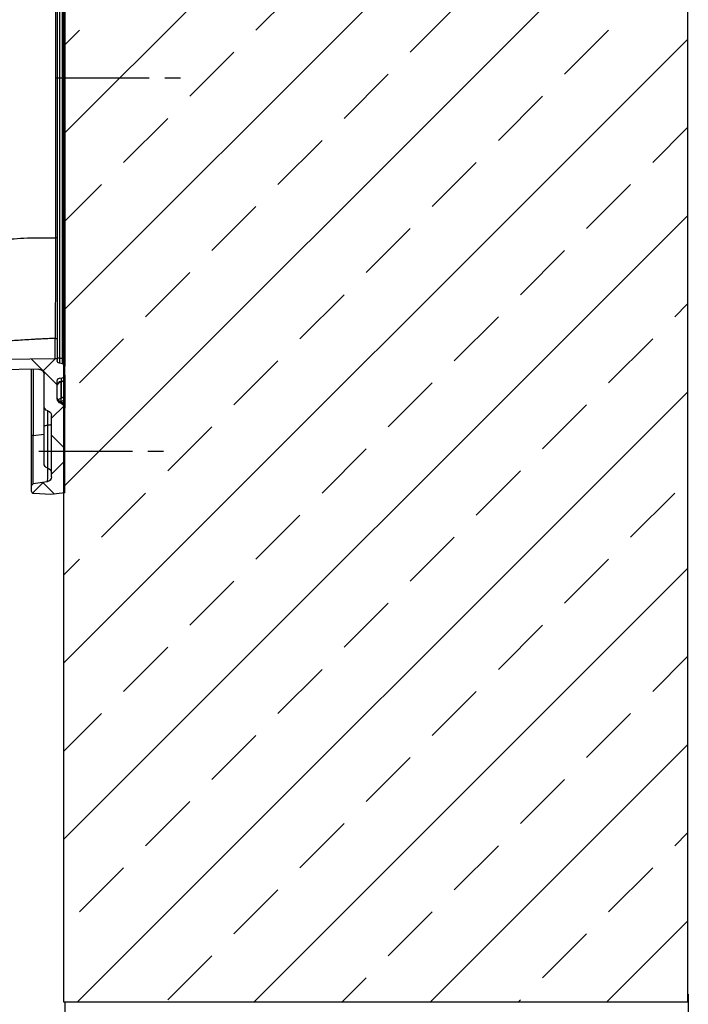
# Model space of a CAD drawing. Units: millimetres. Extents: x 42 to 5124, y -19 to 6999.
# Drawn here: x 1345 to 1613, y 488 to 883 of the extents above; entities that cross this region are included whole.
import ezdxf

# ---------------------------------------------------------------- set-up
doc = ezdxf.new("R2010")
doc.units = ezdxf.units.MM
doc.header["$LTSCALE"] = 50
doc.header["$PDSIZE"] = -1
doc.linetypes.add('CENTER2', pattern=[1.125, 0.75, -0.125, 0.125, -0.125])
for name, color, linetype in [('2SCHRAFF0', 2, 'Continuous'), ('375005', 7, 'Continuous'), ('SCHRAFF', 6, 'Continuous')]:
    doc.layers.add(name, color=color, linetype=linetype)
doc.styles.add('BEMSTIL', font='simplex.shx', dxfattribs={"width": 0.8})
doc.dimstyles.new('BEMASS$0', dxfattribs={"dimscale": 5, "dimtxt": 3.5, "dimasz": 3.5, "dimexe": 1.25, "dimexo": 0.625, "dimtad": 1, "dimdec": 1, "dimtxsty": 'BEMSTIL', "dimcen": 3, "dimclrd": 3, "dimclre": 3, "dimclrt": 3, "dimadec": 0, "dimazin": 0, "dimtfac": 0.875, "dimtdec": 1, "dimtmove": 0, "dimatfit": 3, "dimfxl": 0, "dimtolj": 1, "dimlwd": -1, "dimlwe": -1, "dimarcsym": 0})

# ---------------------------------------------------------------- blocks, each defined once
blk = doc.blocks.new('*D7')
at = {"layer": 'Defpoints', "color": 3}
for p, q in [((1613.04, 492.09), (1613.04, 377.07)), ((1363.04, 489.09), (1363.04, 377.07)), ((1380.54, 383.32), (1595.54, 383.32))]:
    blk.add_line(p, q, dxfattribs=at)
at = {"layer": 'Defpoints', "color": 0}
for p in [(1613.04, 495.22), (1363.04, 492.21), (1613.04, 383.32)]:
    blk.add_point(p, dxfattribs=at)
at = {"layer": 'Defpoints', "color": 3}
for points in [[(1380.54, 386.24), (1380.54, 380.4), (1363.04, 383.32)], [(1595.54, 386.24), (1595.54, 380.4), (1613.04, 383.32)]]:
    blk.add_solid(points, dxfattribs=at)
at = {"layer": 'Defpoints', "color": 3, "insert": (1488.04, 395.2), "char_height": 17.5, "attachment_point": 5, "style": 'BEMSTIL'}
blk.add_mtext('\\A1;250', dxfattribs=at)
blk = doc.blocks.new('1083974-M_002_Section_A-A')
h = blk.add_hatch()
h.set_pattern_fill('ANSI37', color=256, scale=5, style=0)
h.set_pattern_definition([(45, (-2162.574, -2064.27), (-11.22532, 11.22532), []), (135, (-2162.574, -2064.27), (-11.22532, -11.22532), [])])
edge = h.paths.add_edge_path(flags=0)
edge.add_spline(control_points=[(89.25, -482.35), (80.05, -481.33), (70.85, -480.3), (61.66, -479.28), (52.31, -478.24), (42.97, -477.2), (33.62, -476.16), (30.02, -475.76), (26.41, -475.36), (22.8, -474.96)], knot_values=[0.000438, 0.000438, 0.000438, 0.000438, 0.028205, 0.028205, 0.028205, 0.056409, 0.056409, 0.056409, 0.067298, 0.067298, 0.067298, 0.067298], weights=[1, 1, 1, 1, 1, 1, 1, 1, 1, 1], degree=3, periodic=0)
edge.add_spline(control_points=[(22.8, -474.96), (22.55, -474.93), (22.3, -474.91), (22.05, -474.91)], knot_values=[0, 0, 0, 0, 0.000753, 0.000753, 0.000753, 0.000753], weights=[1, 1, 1, 1], degree=3, periodic=0)
edge.add_line((22.05, -474.91), (1.67, -474.55))
edge.add_ellipse((1.66, -475.35), major_axis=(0, 0.8), ratio=0.999848, start_angle=359.0002, end_angle=450)
edge.add_line((0.86, -475.35), (0.86, -475.51))
edge.add_arc((-0.14, -475.51), 1, 278, 360, ccw=False)
edge.add_line((0, -476.5), (-1.28, -476.68))
edge.add_arc((-1.14, -477.67), 1, 98, 180)
edge.add_line((-2.14, -477.67), (-2.14, -481.3))
edge.add_arc((-1.14, -481.3), 1, 180, 262)
edge.add_line((-1.28, -482.29), (0, -482.47))
edge.add_arc((-0.14, -483.46), 1, 0, 82, ccw=False)
edge.add_line((0.86, -483.46), (0.86, -490.63))
edge.add_arc((-1.14, -490.63), 2, 284.4775, 360, ccw=False)
edge.add_arc((-0.14, -494.5), 2, 104.4775, 180)
edge.add_line((-2.14, -494.5), (-2.14, -528.44))
edge.add_line((-2.14, -528.44), (3.48, -529.13))
edge.add_line((3.48, -529.13), (10.25, -528.77))
edge.add_arc((10.19, -527.77), 1, 273, 360)
edge.add_line((11.19, -527.77), (11.19, -525.55))
edge.add_arc((10.44, -525.55), 0.75, 0, 82)
edge.add_line((10.55, -524.81), (4.91, -524.02))
edge.add_arc((5.19, -522.04), 2, 180, 262, ccw=False)
edge.add_line((3.19, -522.04), (3.19, -497.49))
edge.add_arc((5.19, -497.49), 2, 104.4775, 180, ccw=False)
edge.add_arc((4.19, -493.61), 2, 284.4775, 360)
edge.add_line((6.19, -493.61), (6.19, -480.91))
edge.add_ellipse((8.19, -480.91), major_axis=(0, -2), ratio=0.999848, start_angle=179.0002, end_angle=270, ccw=False)
edge.add_line((8.23, -478.91), (24.26, -479.19))
edge.add_spline(control_points=[(24.26, -479.19), (24.42, -479.2), (24.57, -479.21), (24.73, -479.22)], knot_values=[0, 0, 0, 0, 0.000471, 0.000471, 0.000471, 0.000471], weights=[1, 1, 1, 1], degree=3, periodic=0)
edge.add_line((24.73, -479.22), (91.25, -486.63))
edge.add_spline(control_points=[(91.25, -486.63), (91.55, -486.66), (91.84, -486.67), (92.14, -486.67)], knot_values=[0, 0, 0, 0, 0.000886, 0.000886, 0.000886, 0.000886], weights=[1, 1, 1, 1], degree=3, periodic=0)
edge.add_line((92.14, -486.67), (107.86, -486.67))
edge.add_line((107.86, -486.67), (107.86, -482.39))
edge.add_line((107.86, -482.39), (89.92, -482.39))
edge.add_spline(control_points=[(89.92, -482.39), (89.69, -482.39), (89.47, -482.38), (89.25, -482.35)], knot_values=[0, 0, 0, 0, 0.000664, 0.000664, 0.000664, 0.000664], weights=[1, 1, 1, 1], degree=3, periodic=0)
for p, q in [((-2.14, 474.48), (-2.14, -474.49)), ((-1.28, -474.49), (-1.28, 474.48)), ((0, 474.49), (0, -474.49)), ((0.86, -467.31), (0.86, -475.35)), ((1.67, -474.55), (1.67, -466.51)), ((-2.14, -474.49), (-2.14, -477.67)), ((-2.14, -474.49), (-1.28, -474.49)), ((-2.14, -481.3), (-2.14, -477.67)), ((-1.28, -476.68), (-1.28, -474.49)), ((0, -474.49), (-1.28, -474.49)), ((-1.28, -476.68), (0, -476.5)), ((0, -474.49), (0, -476.5)), ((0, -474.49), (0.86, -474.49)), ((0.86, -475.51), (0.86, -475.35)), ((22.05, -474.91), (1.67, -474.55)), ((-2.14, -481.3), (-2.14, -482.36)), ((6.19, -493.61), (6.19, -480.91)), ((8.23, -478.91), (24.26, -479.19)), ((10.55, -478.96), (10.55, -505.5)), ((11.19, -505.5), (11.19, -478.97)), ((-2.14, -482.36), (-2.14, -488.86)), ((0, -482.47), (-1.28, -482.29)), ((-0.66, -484.03), (-0.62, -484.04)), ((-0.66, -490.53), (-0.66, -484.03)), ((-0.62, -484.04), (-0.62, -490.54)), ((0.86, -490.63), (0.86, -483.46)), ((-2.14, -490.01), (-2.14, -493.71)), ((-0.72, -491.82), (-0.58, -491.86)), ((-0.62, -490.54), (-0.66, -490.53)), ((-0.66, -491.99), (-0.66, -491.83)), ((-0.64, -492.36), (-0.64, -492.56)), ((-0.62, -491.76), (-0.62, -491.98)), ((-0.41, -491.91), (-0.57, -491.85)), ((-2.14, -493.96), (-2.14, -494.23)), ((-2.14, -528.44), (-2.14, -494.5)), ((3.19, -522.04), (3.19, -497.49)), ((4.69, -518.55), (4.69, -501.36)), ((6.19, -516.61), (6.19, -501.68)), ((10.55, -505.5), (6.19, -504.89)), ((10.55, -505.5), (11.19, -505.5)), ((11.19, -525.55), (11.19, -505.5)), ((4.91, -524.02), (10.55, -524.81)), ((-2.14, -528.44), (3.48, -529.13)), ((3.48, -529.13), (10.25, -528.77)), ((11.19, -527.77), (11.19, -525.55))]:
    blk.add_line(p, q)
for centre, radius, start, end in [((1.36, -380.72), 45.45, 269.3731, 270.1739), ((1.66, -467.31), 0.8, 88.9959, 179.9955), ((-1.14, -477.67), 1, 98, 180), ((-0.14, -475.51), 1, 278, 0), ((-1.14, -481.3), 1, 180, 262), ((-0.35, -482.26), 1.8, 183.0501, 260.0339), ((-0.89, -485.41), 1.75, 4.1286, 81.9101), ((-0.93, -485.81), 1.8, 3.0501, 80.0339), ((-0.14, -483.46), 1, 0, 82), ((-0.35, -488.76), 1.8, 183.0501, 260.0339), ((-0.14, -489.9), 2, 179.993, 253.2341), ((-0.14, -493.92), 2, 104.6472, 180.0171), ((-0.19, -494.25), 1.95, 103.2523, 179.3234), ((-0.14, -494.5), 2, 104.4775, 180), ((-1.14, -490.05), 2, 284.289, 359.9924), ((-1.09, -490.46), 1.95, 283.2523, 359.3234), ((-1.14, -490.63), 2, 284.4775, 0), ((-1.04, -492.5), 2, 40.1217, 77.8844), ((5.19, -497.49), 2, 104.4775, 180), ((4.19, -493.61), 2, 284.4775, 0), ((4.4, -499.04), 2.34, 238.9826, 277.2107), ((4.99, -503.68), 2.34, 58.9826, 97.2107), ((4.19, -516.61), 2, 284.4775, 0), ((5.19, -520.49), 2, 104.4775, 180), ((5.19, -522.04), 2, 180, 262), ((10.44, -525.55), 0.75, 0, 82), ((10.19, -527.77), 1, 273, 0)]:
    blk.add_arc(centre, radius, start, end)
for centre, major_axis, ratio, start_param, end_param in [((1.66, -475.35), (0, 0.8), 0.999848, 6.265735, 7.853982), ((8.19, -480.91), (0, -2), 0.999848, 3.124142, 4.712389), ((-0.14, -475.05), (0.57, 10.27), 0.003163, 2.570401, 2.636723), ((-1.14, -474.75), (-0.57, 10.61), 0.002962, 3.644641, 3.710963), ((10.44, -505.1), (-0.1, 19.71), 0.005191, 3.140835, 4.692261), ((5.19, -504.36), (0.28, 19.65), 0.013916, 2.375175, 3.139837)]:
    blk.add_ellipse(centre, major_axis=major_axis, ratio=ratio, start_param=start_param, end_param=end_param)
for points, knots in [([(0.86, 474.5), (0.86, 399.45), (0.86, 324.39), (0.86, 174.28), (0.86, 99.22), (0.86, -13.36), (0.86, -50.89), (0.86, -125.94), (0.86, -163.47), (0.86, -219.76), (0.86, -238.52), (0.86, -276.05), (0.86, -294.82), (0.86, -351.11), (0.86, -388.64), (0.86, -426.16)], [0, 0, 0, 0, 0.25, 0.25, 0.5, 0.5, 0.625, 0.625, 0.75, 0.75, 0.8125, 0.8125, 0.875, 0.875, 1, 1, 1, 1]), ([(1.5, -426.17), (1.48, -388.64), (1.46, -351.11), (1.46, -294.82), (1.46, -276.05), (1.46, -238.53), (1.47, -219.76), (1.49, -163.47), (1.51, -125.94), (1.55, -50.89), (1.57, -13.36), (1.59, 99.22), (1.57, 174.28), (1.56, 324.39), (1.56, 399.45), (1.56, 474.5)], [0, 0, 0, 0, 0.125, 0.125, 0.1875, 0.1875, 0.25, 0.25, 0.375, 0.375, 0.5, 0.5, 0.75, 0.75, 1, 1, 1, 1]), ([(0.86, -426.16), (0.86, -428.97), (0.86, -431.73), (0.86, -435.8), (0.86, -437.14), (0.86, -439.14), (0.86, -439.8), (0.86, -441.11), (0.86, -441.75), (0.86, -444.93), (0.86, -447.34), (0.86, -450.74), (0.86, -451.84), (0.86, -453.93), (0.86, -454.92), (0.86, -456.8), (0.86, -457.69), (0.86, -458.94), (0.86, -459.35), (0.86, -460.13), (0.86, -460.51), (0.86, -462.32), (0.86, -463.51), (0.86, -464.93), (0.86, -465.35), (0.86, -466.06), (0.86, -466.35), (0.86, -467.04), (0.86, -467.27), (0.86, -467.31)], [0, 0, 0, 0, 0.125, 0.125, 0.1875, 0.1875, 0.21875, 0.21875, 0.25, 0.25, 0.375, 0.375, 0.4375, 0.4375, 0.5, 0.5, 0.5625, 0.5625, 0.59375, 0.59375, 0.625, 0.625, 0.75, 0.75, 0.8125, 0.8125, 0.875, 0.875, 1, 1, 1, 1]), ([(93.06, -460.64), (92.47, -460.1), (91.74, -459.54), (90.41, -458.64), (89.93, -458.33), (89.15, -457.84), (88.88, -457.68), (88.3, -457.33), (88, -457.16), (87.04, -456.61), (86.33, -456.22), (84.79, -455.35), (83.96, -454.89), (82.14, -453.87), (81.15, -453.32), (79.02, -452.12), (77.87, -451.47), (75.39, -450.06), (74.05, -449.29), (71.17, -447.62), (69.62, -446.71), (66.27, -444.75), (64.47, -443.68), (61.54, -441.95), (60.52, -441.36), (58.41, -440.12), (57.31, -439.47), (53.88, -437.48), (51.42, -436.06), (47.36, -433.79), (45.95, -433.01), (44.1, -431.99), (43.73, -431.78), (42.98, -431.38), (42.59, -431.18), (41.76, -430.81), (41.32, -430.63), (40.39, -430.28), (39.89, -430.11), (38.35, -429.6), (37.24, -429.29), (34.85, -428.71), (33.58, -428.43), (30.89, -427.93), (29.46, -427.7), (27.19, -427.39), (26.41, -427.29), (24.84, -427.11), (24.04, -427.02), (19.97, -426.62), (16.52, -426.39), (11.95, -426.22), (11.03, -426.2), (9.15, -426.16), (8.21, -426.14), (5.37, -426.12), (3.44, -426.13), (1.5, -426.17)], [0, 0, 0, 0, 0.125, 0.125, 0.1875, 0.1875, 0.21875, 0.21875, 0.25, 0.25, 0.3125, 0.3125, 0.375, 0.375, 0.4375, 0.4375, 0.5, 0.5, 0.5625, 0.5625, 0.625, 0.625, 0.6875, 0.6875, 0.71875, 0.71875, 0.75, 0.75, 0.8125, 0.8125, 0.84375, 0.84375, 0.851562, 0.851562, 0.859375, 0.859375, 0.867187, 0.867187, 0.875, 0.875, 0.890625, 0.890625, 0.90625, 0.90625, 0.921875, 0.921875, 0.929687, 0.929687, 0.9375, 0.9375, 0.96875, 0.96875, 0.976562, 0.976562, 0.984375, 0.984375, 1, 1, 1, 1]), ([(1.67, -466.51), (1.65, -466.47), (1.63, -466.25), (1.6, -465.57), (1.59, -465.29), (1.58, -464.6), (1.58, -464.19), (1.56, -462.8), (1.55, -461.64), (1.54, -459.87), (1.54, -459.5), (1.54, -458.74), (1.53, -458.34), (1.53, -457.11), (1.53, -456.25), (1.52, -454.41), (1.52, -453.44), (1.52, -451.39), (1.51, -450.31), (1.51, -446.98), (1.51, -444.62), (1.5, -441.51), (1.5, -440.88), (1.5, -439.6), (1.5, -438.95), (1.5, -436.98), (1.5, -435.65), (1.5, -431.63), (1.5, -428.92), (1.5, -426.17)], [0, 0, 0, 0, 0.125, 0.125, 0.1875, 0.1875, 0.25, 0.25, 0.375, 0.375, 0.40625, 0.40625, 0.4375, 0.4375, 0.5, 0.5, 0.5625, 0.5625, 0.625, 0.625, 0.75, 0.75, 0.78125, 0.78125, 0.8125, 0.8125, 0.875, 0.875, 1, 1, 1, 1]), ([(1.67, -466.51), (2.26, -466.53), (2.8, -466.55), (3.82, -466.59), (4.29, -466.61), (4.94, -466.64), (5.15, -466.65), (5.54, -466.66), (5.73, -466.67), (6.06, -466.69), (6.21, -466.7), (6.53, -466.72), (6.69, -466.73), (7.47, -466.77), (8.09, -466.81), (9.3, -466.88), (9.9, -466.91), (12.86, -467.09), (15.08, -467.22), (19.32, -467.5), (21.34, -467.64), (25.18, -467.91), (27, -468.04), (32.2, -468.44), (35.3, -468.7), (39.51, -469.09), (40.83, -469.21), (43.35, -469.47), (44.53, -469.59), (46.77, -469.84), (47.83, -469.97), (49.81, -470.21), (50.74, -470.33), (53.36, -470.7), (54.87, -470.94), (56.84, -471.29), (57.44, -471.41), (58.55, -471.64), (59.07, -471.75), (60.53, -472.1), (61.4, -472.33), (62.16, -472.56)], [0, 0, 0, 0, 0.007812, 0.007812, 0.015625, 0.015625, 0.019531, 0.019531, 0.023437, 0.023437, 0.027344, 0.027344, 0.03125, 0.03125, 0.046875, 0.046875, 0.0625, 0.0625, 0.125, 0.125, 0.1875, 0.1875, 0.25, 0.25, 0.375, 0.375, 0.4375, 0.4375, 0.5, 0.5, 0.5625, 0.5625, 0.625, 0.625, 0.75, 0.75, 0.8125, 0.8125, 0.875, 0.875, 1, 1, 1, 1]), ([(-0.64, -482.38), (-0.64, -482.46), (-0.64, -482.97), (-0.64, -483.36), (-0.64, -483.68)], [0, 0, 0, 0, 0.15575, 1, 1, 1, 1]), ([(-2.14, -488.86), (-2.14, -489), (-2.14, -489.29), (-2.14, -489.64), (-2.14, -489.87), (-2.14, -489.87), (-2.14, -489.87)], [0, 0, 0, 0, 0.227364, 0.457987, 0.775101, 1, 1, 1, 1]), ([(-0.71, -491.78), (-0.71, -491.78), (-0.71, -491.78), (-0.7, -491.44), (-0.67, -490.87), (-0.66, -490.53)], [0, 0, 0, 0, 0.216367, 0.543028, 1, 1, 1, 1]), ([(-0.64, -492.01), (-0.64, -492.01), (-0.64, -492.01), (-0.64, -492.23), (-0.64, -492.36)], [0, 0, 0, 0, 0.3939089, 1, 1, 1, 1]), ([(-0.62, -490.54), (-0.61, -490.89), (-0.58, -491.47), (-0.56, -491.82), (-0.57, -491.82), (-0.57, -491.82)], [0, 0, 0, 0, 0.458555, 0.775619, 1, 1, 1, 1]), ([(4.69, -501.36), (4.69, -501), (4.69, -500.64), (4.69, -499.92), (4.69, -499.56), (4.69, -498.86), (4.69, -498.52), (4.69, -498.04), (4.69, -497.88), (4.69, -497.58), (4.69, -497.3), (4.69, -497.03), (4.69, -496.79), (4.69, -496.67), (4.69, -496.34), (4.69, -496.15), (4.69, -495.93), (4.69, -495.86), (4.69, -495.75), (4.69, -495.7), (4.69, -495.59), (4.69, -495.55), (4.69, -495.55)], [0, 0, 0, 0, 0.125, 0.125, 0.25, 0.25, 0.375, 0.375, 0.4375, 0.4375, 0.5, 0.5625, 0.5625, 0.625, 0.625, 0.75, 0.75, 0.8125, 0.8125, 0.875, 0.875, 1, 1, 1, 1]), ([(6.19, -501.68), (6.19, -501.18), (6.19, -500.67), (6.19, -499.93), (6.19, -499.68), (6.19, -499.18), (6.19, -498.93), (6.19, -498.2), (6.19, -497.74), (6.19, -497.07), (6.19, -496.85), (6.19, -496.44), (6.19, -496.04), (6.19, -495.68), (6.19, -495.33), (6.19, -495.17), (6.19, -494.71), (6.19, -494.46), (6.19, -494.04), (6.19, -493.88), (6.19, -493.67), (6.19, -493.61), (6.19, -493.61)], [0, 0, 0, 0, 0.125, 0.125, 0.1875, 0.1875, 0.25, 0.25, 0.375, 0.375, 0.4375, 0.4375, 0.5, 0.5625, 0.5625, 0.625, 0.625, 0.75, 0.75, 0.875, 0.875, 1, 1, 1, 1])]:
    blk.add_open_spline(points, degree=3, knots=knots)

msp = doc.modelspace()

# ---------------------------------------------------------------- hatches: boundary and pattern name
at = {"layer": '2SCHRAFF0'}
h = msp.add_hatch(dxfattribs=at)
h.set_pattern_fill('ANSI33', color=256, scale=200, style=0)
h.set_pattern_definition([(45, (10464.073, -385.355), (-35.35534, 35.35534), []), (45, (10499.43, -385.355), (-35.35534, 35.35534), [25, -12.5])])
h.paths.add_polyline_path([(1612.71, 903.41), (1612.71, 488.84), (1362.71, 488.84), (1362.71, 909.52), (1387.68, 896.82), (1428.33, 897.12), (1436.41, 895.12), (1460.68, 895.42), (1460.68, 897.13), (1589.78, 899.77), (1598.77, 904.92), (1610.38, 904.92)])

# ---------------------------------------------------------------- linework, layer by layer
at = {"color": 1, "linetype": 'CENTER2'}
for p, q in [((1359.43, 859.52), (1414.58, 859.52)), ((1352.62, 709.75), (1407.77, 709.75))]:
    msp.add_line(p, q, dxfattribs=at)
at = {"layer": 'SCHRAFF'}
msp.add_lwpolyline([(1612.71, 903.41), (1612.71, 488.84), (1362.71, 488.84), (1362.71, 909.52), (1387.68, 896.82), (1428.33, 897.12), (1436.41, 895.12), (1460.68, 895.42), (1460.68, 897.13), (1589.78, 899.77), (1598.77, 904.92), (1610.38, 904.92)], close=True, dxfattribs=at)

# ---------------------------------------------------------------- block references
at = {"layer": '375005', "xscale": -1}
msp.add_blockref('1083974-M_002_Section_A-A', (1360.9, 1221.55), dxfattribs=at)

# ---------------------------------------------------------------- dimensions: what is measured, and where the dimension line sits
at = {"layer": 'Defpoints'}
dim = msp.add_linear_dim(base=(1613.04, 383.32), p1=(1363.04, 492.21), p2=(1613.04, 495.22), dimstyle='BEMASS$0', dxfattribs=at)
dim.commit()
dim.dimension.update_dxf_attribs({"geometry": '*D7', "text_midpoint": (1488.04, 395.2)})

doc.saveas('drawing.dxf')
